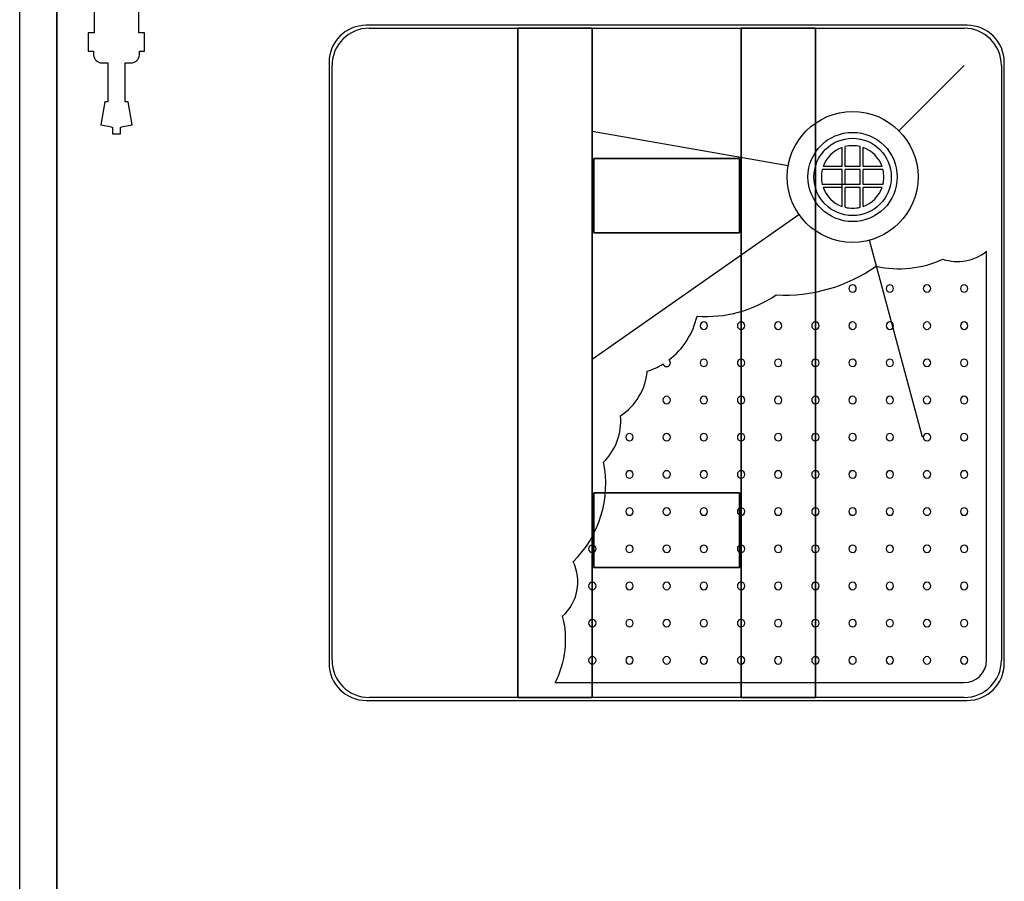
# Model space of a CAD drawing. Extents: x -12918 to 137115, y -46877 to 50150.
# Drawn here: x 9406 to 10068, y 15359 to 15939 of the extents above; entities that cross this region are included whole.
import ezdxf

# ---------------------------------------------------------------- set-up
doc = ezdxf.new("R2010")
doc.units = 0
doc.layers.add('X-2791-F$0$X-ARC-FURN', color=11, linetype='CONTINUOUS')
doc.layers.add('X-XREF', color=7, linetype='CONTINUOUS')

# ---------------------------------------------------------------- blocks, each defined once
blk = doc.blocks.new('X-2791-F')
at = {"layer": 'X-2791-F$0$X-ARC-FURN'}
for p, q in [((9406.08, 14898.02), (9406.08, 17298.02)), ((9406.08, 14898.02), (9406.08, 17298.02)), ((9406.08, 11477.02), (9406.08, 17298.02)), ((9431.08, 17273.02), (9431.08, 14898.02)), ((9431.08, 14898.02), (9431.08, 17273.02)), ((9456.13, 15947.97), (9456.13, 15930.02)), ((9486.13, 15930.02), (9486.13, 15947.97)), ((10043.08, 15935.02), (9639.08, 15935.02)), ((10043.08, 15935.02), (9639.08, 15935.02)), ((9456.13, 15930.02), (9452.22, 15930.02)), ((9452.22, 15930.02), (9452.22, 15917.52)), ((9490.04, 15930.02), (9486.13, 15930.02)), ((9490.04, 15917.52), (9490.04, 15930.02)), ((9641.08, 15933.02), (10041.08, 15933.02)), ((9741.08, 15483.02), (9741.08, 15933.02)), ((9741.08, 15933.02), (9791.08, 15933.02)), ((9791.08, 15933.02), (9741.08, 15933.02)), ((9741.08, 15933.02), (9741.08, 15483.02)), ((9791.08, 15933.02), (9791.08, 15483.02)), ((9791.08, 15483.02), (9791.08, 15933.02)), ((9891.08, 15483.02), (9891.08, 15933.02)), ((9891.08, 15933.02), (9941.08, 15933.02)), ((9941.08, 15933.02), (9891.08, 15933.02)), ((9891.08, 15933.02), (9891.08, 15483.02)), ((9941.08, 15933.02), (9941.08, 15483.02)), ((9941.08, 15483.02), (9941.08, 15933.02)), ((9452.22, 15917.52), (9455.63, 15917.52)), ((9455.63, 15917.52), (9455.63, 15916.03)), ((9486.63, 15916.03), (9486.63, 15917.52)), ((9486.63, 15917.52), (9490.04, 15917.52)), ((9460.23, 15909.86), (9465.38, 15909.86)), ((9465.38, 15909.86), (9465.38, 15883.52)), ((9476.88, 15883.52), (9476.88, 15909.86)), ((9476.88, 15909.86), (9482.03, 15909.86)), ((9614.08, 15910.02), (9614.08, 15506.02)), ((9614.08, 15910.02), (9614.08, 15506.02)), ((9616.08, 15508.02), (9616.08, 15908.02)), ((10041.08, 15908.02), (9997.19, 15864.13)), ((10066.08, 15908.02), (10066.08, 15508.02)), ((10068.08, 15506.02), (10068.08, 15910.02)), ((10068.08, 15506.02), (10068.08, 15910.02)), ((9463.23, 15883.52), (9460.52, 15868.09)), ((9465.38, 15883.52), (9463.23, 15883.52)), ((9479.03, 15883.52), (9476.88, 15883.52)), ((9481.74, 15868.09), (9479.03, 15883.52)), ((9460.52, 15868.09), (9466.63, 15867.01)), ((9468.43, 15866.35), (9468.43, 15862.02)), ((9468.43, 15862.02), (9473.83, 15862.02)), ((9473.83, 15862.02), (9473.83, 15866.35)), ((9475.63, 15867.01), (9481.74, 15868.09)), ((9791.08, 15863.87), (9922.74, 15840.66)), ((9959.08, 15840.02), (9959.08, 15852.82)), ((9961.08, 15840.02), (9961.08, 15853.41)), ((9971.08, 15840.02), (9971.08, 15853.41)), ((9973.08, 15840.02), (9973.08, 15852.82)), ((9792.08, 15795.52), (9792.08, 15845.52)), ((9792.08, 15845.52), (9890.08, 15845.52)), ((9890.08, 15845.52), (9792.08, 15845.52)), ((9792.08, 15845.52), (9792.08, 15795.52)), ((9890.08, 15845.52), (9890.08, 15795.52)), ((9890.08, 15795.52), (9890.08, 15845.52)), ((9959.08, 15838.02), (9945.68, 15838.02)), ((9959.08, 15840.02), (9946.28, 15840.02)), ((9959.08, 15826.02), (9959.08, 15838.02)), ((9971.08, 15840.02), (9961.08, 15840.02)), ((9971.08, 15838.02), (9961.08, 15838.02)), ((9961.08, 15828.02), (9961.08, 15838.02)), ((9971.08, 15828.02), (9971.08, 15838.02)), ((9985.87, 15840.02), (9973.08, 15840.02)), ((9973.08, 15828.02), (9973.08, 15838.02)), ((9986.47, 15838.02), (9973.08, 15838.02)), ((9961.08, 15828.02), (9945.68, 15828.02)), ((9959.08, 15826.02), (9946.28, 15826.02)), ((9959.08, 15813.22), (9959.08, 15826.02)), ((9971.08, 15828.02), (9961.08, 15828.02)), ((9971.08, 15826.02), (9961.08, 15826.02)), ((9961.08, 15812.62), (9961.08, 15826.02)), ((9971.08, 15812.62), (9971.08, 15826.02)), ((9986.47, 15828.02), (9973.08, 15828.02)), ((9985.87, 15826.02), (9973.08, 15826.02)), ((9973.08, 15813.22), (9973.08, 15826.02)), ((9791.08, 15710.48), (9930.03, 15807.78)), ((9890.08, 15795.52), (9792.08, 15795.52)), ((9792.08, 15795.52), (9890.08, 15795.52)), ((10012.97, 15658.02), (9977.46, 15790.52)), ((10056.08, 15508.02), (10056.08, 15783.02)), ((9792.08, 15570.52), (9792.08, 15620.52)), ((9792.08, 15620.52), (9890.08, 15620.52)), ((9890.08, 15620.52), (9792.08, 15620.52)), ((9792.08, 15620.52), (9792.08, 15570.52)), ((9890.08, 15620.52), (9890.08, 15570.52)), ((9890.08, 15570.52), (9890.08, 15620.52)), ((9890.08, 15570.52), (9792.08, 15570.52)), ((9792.08, 15570.52), (9890.08, 15570.52)), ((9766.08, 15493.02), (10041.08, 15493.02)), ((9639.08, 15481.02), (10043.08, 15481.02)), ((9639.08, 15481.02), (10043.08, 15481.02)), ((10041.08, 15483.02), (9641.08, 15483.02)), ((9791.08, 15483.02), (9741.08, 15483.02)), ((9741.08, 15483.02), (9791.08, 15483.02)), ((9941.08, 15483.02), (9891.08, 15483.02)), ((9891.08, 15483.02), (9941.08, 15483.02))]:
    blk.add_line(p, q, dxfattribs=at)
for radius in [44, 30, 26]:
    blk.add_circle((9966.08, 15833.02), radius, dxfattribs=at)
for centre, radius, start, end in [((9639.08, 15910.02), 25, 90, 180), ((9639.08, 15910.02), 25, 90, 180), ((10043.08, 15910.02), 25, 0, 90), ((10043.08, 15910.02), 25, 0, 90), ((9641.08, 15908.02), 25, 90, 180), ((10041.08, 15908.02), 25, 0, 90), ((9461.62, 15915.69), 6, 176.79705, 256.62298), ((9480.64, 15915.69), 6, 283.37702, 3.20295), ((9471.13, 15876.46), 10.47, 244.52184, 255.04841), ((9471.13, 15876.46), 10.47, 284.95159, 295.47816), ((9966.08, 15833.02), 21, 109.47122, 160.52878), ((9966.08, 15833.02), 21, 76.22585, 103.77415), ((9966.08, 15833.02), 21, 19.47122, 70.52878), ((9966.08, 15833.02), 21, 166.22585, 193.77415), ((9966.08, 15833.02), 21, 346.22585, 13.77415), ((9966.08, 15833.02), 21, 199.47122, 250.52878), ((9966.08, 15833.02), 21, 289.47122, 340.52878), ((9966.08, 15833.02), 21, 256.22585, 283.77415), ((10036.47, 15807.68), 31.51, 251.86193, 308.47957), ((9997.32, 15841.69), 70.36, 257.35073, 294.64927), ((9920.52, 15860.15), 106.57, 266.82759, 305.17241), ((9966.08, 15758.02), 2.5, 90, 270), ((9966.08, 15758.02), 2.5, 270, 90), ((9991.08, 15758.02), 2.5, 90, 270), ((9991.08, 15758.02), 2.5, 270, 90), ((10016.08, 15758.02), 2.5, 90, 270), ((10016.08, 15758.02), 2.5, 270, 90), ((10041.08, 15758.02), 2.5, 90, 270), ((10041.08, 15758.02), 2.5, 270, 90), ((9868.22, 15820.67), 81.44, 265.26416, 304.73584), ((9812.03, 15750.4), 50.65, 307.10437, 347.57664), ((9866.08, 15733.02), 2.5, 90, 270), ((9866.08, 15733.02), 2.5, 270, 90), ((9891.08, 15733.02), 2.5, 90, 270), ((9891.08, 15733.02), 2.5, 270, 90), ((9916.08, 15733.02), 2.5, 90, 270), ((9916.08, 15733.02), 2.5, 270, 90), ((9941.08, 15733.02), 2.5, 90, 270), ((9941.08, 15733.02), 2.5, 270, 90), ((9966.08, 15733.02), 2.5, 90, 270), ((9966.08, 15733.02), 2.5, 270, 90), ((9991.08, 15733.02), 2.5, 90, 270), ((9991.08, 15733.02), 2.5, 270, 90), ((10016.08, 15733.02), 2.5, 90, 270), ((10016.08, 15733.02), 2.5, 270, 90), ((10041.08, 15733.02), 2.5, 90, 270), ((10041.08, 15733.02), 2.5, 270, 90), ((9841.08, 15708.02), 2.5, 196.03795, 52.80132), ((9866.08, 15708.02), 2.5, 90, 270), ((9866.08, 15708.02), 2.5, 270, 90), ((9891.08, 15708.02), 2.5, 90, 270), ((9891.08, 15708.02), 2.5, 270, 90), ((9916.08, 15708.02), 2.5, 90, 270), ((9916.08, 15708.02), 2.5, 270, 90), ((9941.08, 15708.02), 2.5, 90, 270), ((9941.08, 15708.02), 2.5, 270, 90), ((9966.08, 15708.02), 2.5, 90, 270), ((9966.08, 15708.02), 2.5, 270, 90), ((9991.08, 15708.02), 2.5, 90, 270), ((9991.08, 15708.02), 2.5, 270, 90), ((10016.08, 15708.02), 2.5, 90, 270), ((10016.08, 15708.02), 2.5, 270, 90), ((10041.08, 15708.02), 2.5, 90, 270), ((10041.08, 15708.02), 2.5, 270, 90), ((9812.03, 15750.4), 50.65, 288.42336, 301.7349), ((9787.51, 15706.28), 40.72, 303.54644, 354.45356), ((9841.08, 15683.02), 2.5, 90, 270), ((9841.08, 15683.02), 2.5, 270, 90), ((9866.08, 15683.02), 2.5, 90, 270), ((9866.08, 15683.02), 2.5, 270, 90), ((9891.08, 15683.02), 2.5, 90, 270), ((9891.08, 15683.02), 2.5, 270, 90), ((9916.08, 15683.02), 2.5, 90, 270), ((9916.08, 15683.02), 2.5, 270, 90), ((9941.08, 15683.02), 2.5, 90, 270), ((9941.08, 15683.02), 2.5, 270, 90), ((9966.08, 15683.02), 2.5, 90, 270), ((9966.08, 15683.02), 2.5, 270, 90), ((9991.08, 15683.02), 2.5, 90, 270), ((9991.08, 15683.02), 2.5, 270, 90), ((10016.08, 15683.02), 2.5, 90, 270), ((10016.08, 15683.02), 2.5, 270, 90), ((10041.08, 15683.02), 2.5, 90, 270), ((10041.08, 15683.02), 2.5, 270, 90), ((9771.04, 15668.89), 39.13, 314.92944, 5.07056), ((9816.08, 15658.02), 2.5, 90, 270), ((9816.08, 15658.02), 2.5, 270, 90), ((9841.08, 15658.02), 2.5, 90, 270), ((9841.08, 15658.02), 2.5, 270, 90), ((9866.08, 15658.02), 2.5, 90, 270), ((9866.08, 15658.02), 2.5, 270, 90), ((9891.08, 15658.02), 2.5, 90, 270), ((9891.08, 15658.02), 2.5, 270, 90), ((9916.08, 15658.02), 2.5, 90, 270), ((9916.08, 15658.02), 2.5, 270, 90), ((9941.08, 15658.02), 2.5, 90, 270), ((9941.08, 15658.02), 2.5, 270, 90), ((9966.08, 15658.02), 2.5, 90, 270), ((9966.08, 15658.02), 2.5, 270, 90), ((9991.08, 15658.02), 2.5, 90, 270), ((9991.08, 15658.02), 2.5, 270, 90), ((10016.08, 15658.02), 2.5, 90, 270), ((10016.08, 15658.02), 2.5, 270, 90), ((10041.08, 15658.02), 2.5, 90, 270), ((10041.08, 15658.02), 2.5, 270, 90), ((9726.45, 15626.67), 73.66, 314.63201, 11.36799), ((9816.08, 15633.02), 2.5, 90, 270), ((9816.08, 15633.02), 2.5, 270, 90), ((9841.08, 15633.02), 2.5, 90, 270), ((9841.08, 15633.02), 2.5, 270, 90), ((9866.08, 15633.02), 2.5, 90, 270), ((9866.08, 15633.02), 2.5, 270, 90), ((9891.08, 15633.02), 2.5, 90, 270), ((9891.08, 15633.02), 2.5, 270, 90), ((9916.08, 15633.02), 2.5, 90, 270), ((9916.08, 15633.02), 2.5, 270, 90), ((9941.08, 15633.02), 2.5, 90, 270), ((9941.08, 15633.02), 2.5, 270, 90), ((9966.08, 15633.02), 2.5, 90, 270), ((9966.08, 15633.02), 2.5, 270, 90), ((9991.08, 15633.02), 2.5, 90, 270), ((9991.08, 15633.02), 2.5, 270, 90), ((10016.08, 15633.02), 2.5, 90, 270), ((10016.08, 15633.02), 2.5, 270, 90), ((10041.08, 15633.02), 2.5, 90, 270), ((10041.08, 15633.02), 2.5, 270, 90), ((9816.08, 15608.02), 2.5, 90, 270), ((9816.08, 15608.02), 2.5, 270, 90), ((9841.08, 15608.02), 2.5, 90, 270), ((9841.08, 15608.02), 2.5, 270, 90), ((9866.08, 15608.02), 2.5, 90, 270), ((9866.08, 15608.02), 2.5, 270, 90), ((9891.08, 15608.02), 2.5, 90, 270), ((9891.08, 15608.02), 2.5, 270, 90), ((9916.08, 15608.02), 2.5, 90, 270), ((9916.08, 15608.02), 2.5, 270, 90), ((9941.08, 15608.02), 2.5, 90, 270), ((9941.08, 15608.02), 2.5, 270, 90), ((9966.08, 15608.02), 2.5, 90, 270), ((9966.08, 15608.02), 2.5, 270, 90), ((9991.08, 15608.02), 2.5, 90, 270), ((9991.08, 15608.02), 2.5, 270, 90), ((10016.08, 15608.02), 2.5, 90, 270), ((10016.08, 15608.02), 2.5, 270, 90), ((10041.08, 15608.02), 2.5, 90, 270), ((10041.08, 15608.02), 2.5, 270, 90), ((9791.08, 15583.02), 2.5, 90, 270), ((9791.08, 15583.02), 2.5, 270, 90), ((9816.08, 15583.02), 2.5, 90, 270), ((9816.08, 15583.02), 2.5, 270, 90), ((9841.08, 15583.02), 2.5, 90, 270), ((9841.08, 15583.02), 2.5, 270, 90), ((9866.08, 15583.02), 2.5, 90, 270), ((9866.08, 15583.02), 2.5, 270, 90), ((9891.08, 15583.02), 2.5, 90, 270), ((9891.08, 15583.02), 2.5, 270, 90), ((9916.08, 15583.02), 2.5, 90, 270), ((9916.08, 15583.02), 2.5, 270, 90), ((9941.08, 15583.02), 2.5, 90, 270), ((9941.08, 15583.02), 2.5, 270, 90), ((9966.08, 15583.02), 2.5, 90, 270), ((9966.08, 15583.02), 2.5, 270, 90), ((9991.08, 15583.02), 2.5, 90, 270), ((9991.08, 15583.02), 2.5, 270, 90), ((10016.08, 15583.02), 2.5, 90, 270), ((10016.08, 15583.02), 2.5, 270, 90), ((10041.08, 15583.02), 2.5, 90, 270), ((10041.08, 15583.02), 2.5, 270, 90), ((9750.4, 15560.71), 30.92, 312.03123, 25.96877), ((9791.08, 15558.02), 2.5, 90, 270), ((9791.08, 15558.02), 2.5, 270, 90), ((9816.08, 15558.02), 2.5, 90, 270), ((9816.08, 15558.02), 2.5, 270, 90), ((9841.08, 15558.02), 2.5, 90, 270), ((9841.08, 15558.02), 2.5, 270, 90), ((9866.08, 15558.02), 2.5, 90, 270), ((9866.08, 15558.02), 2.5, 270, 90), ((9891.08, 15558.02), 2.5, 90, 270), ((9891.08, 15558.02), 2.5, 270, 90), ((9916.08, 15558.02), 2.5, 90, 270), ((9916.08, 15558.02), 2.5, 270, 90), ((9941.08, 15558.02), 2.5, 90, 270), ((9941.08, 15558.02), 2.5, 270, 90), ((9966.08, 15558.02), 2.5, 90, 270), ((9966.08, 15558.02), 2.5, 270, 90), ((9991.08, 15558.02), 2.5, 90, 270), ((9991.08, 15558.02), 2.5, 270, 90), ((10016.08, 15558.02), 2.5, 90, 270), ((10016.08, 15558.02), 2.5, 270, 90), ((10041.08, 15558.02), 2.5, 90, 270), ((10041.08, 15558.02), 2.5, 270, 90), ((9711.01, 15521.86), 62.16, 332.35746, 14.8009), ((9791.08, 15533.02), 2.5, 90, 270), ((9791.08, 15533.02), 2.5, 270, 90), ((9816.08, 15533.02), 2.5, 90, 270), ((9816.08, 15533.02), 2.5, 270, 90), ((9841.08, 15533.02), 2.5, 90, 270), ((9841.08, 15533.02), 2.5, 270, 90), ((9866.08, 15533.02), 2.5, 90, 270), ((9866.08, 15533.02), 2.5, 270, 90), ((9891.08, 15533.02), 2.5, 90, 270), ((9891.08, 15533.02), 2.5, 270, 90), ((9916.08, 15533.02), 2.5, 90, 270), ((9916.08, 15533.02), 2.5, 270, 90), ((9941.08, 15533.02), 2.5, 90, 270), ((9941.08, 15533.02), 2.5, 270, 90), ((9966.08, 15533.02), 2.5, 90, 270), ((9966.08, 15533.02), 2.5, 270, 90), ((9991.08, 15533.02), 2.5, 90, 270), ((9991.08, 15533.02), 2.5, 270, 90), ((10016.08, 15533.02), 2.5, 90, 270), ((10016.08, 15533.02), 2.5, 270, 90), ((10041.08, 15533.02), 2.5, 90, 270), ((10041.08, 15533.02), 2.5, 270, 90), ((9639.08, 15506.02), 25, 180, 270), ((9639.08, 15506.02), 25, 180, 270), ((9641.08, 15508.02), 25, 180, 270), ((9791.08, 15508.02), 2.5, 90, 270), ((9791.08, 15508.02), 2.5, 270, 90), ((9816.08, 15508.02), 2.5, 90, 270), ((9816.08, 15508.02), 2.5, 270, 90), ((9841.08, 15508.02), 2.5, 90, 270), ((9841.08, 15508.02), 2.5, 270, 90), ((9866.08, 15508.02), 2.5, 90, 270), ((9866.08, 15508.02), 2.5, 270, 90), ((9891.08, 15508.02), 2.5, 90, 270), ((9891.08, 15508.02), 2.5, 270, 90), ((9916.08, 15508.02), 2.5, 90, 270), ((9916.08, 15508.02), 2.5, 270, 90), ((9941.08, 15508.02), 2.5, 90, 270), ((9941.08, 15508.02), 2.5, 270, 90), ((9966.08, 15508.02), 2.5, 90, 270), ((9966.08, 15508.02), 2.5, 270, 90), ((9991.08, 15508.02), 2.5, 90, 270), ((9991.08, 15508.02), 2.5, 270, 90), ((10016.08, 15508.02), 2.5, 90, 270), ((10016.08, 15508.02), 2.5, 270, 90), ((10041.08, 15508.02), 2.5, 90, 270), ((10041.08, 15508.02), 2.5, 270, 90), ((10041.08, 15508.02), 15, 270, 0), ((10041.08, 15508.02), 25, 270, 0), ((10043.08, 15506.02), 25, 270, 0), ((10043.08, 15506.02), 25, 270, 0)]:
    blk.add_arc(centre, radius, start, end, dxfattribs=at)

msp = doc.modelspace()

# ---------------------------------------------------------------- block references
at = {"layer": 'X-XREF'}
msp.add_blockref('X-2791-F', (0, 0), dxfattribs=at)

doc.saveas('drawing.dxf')
